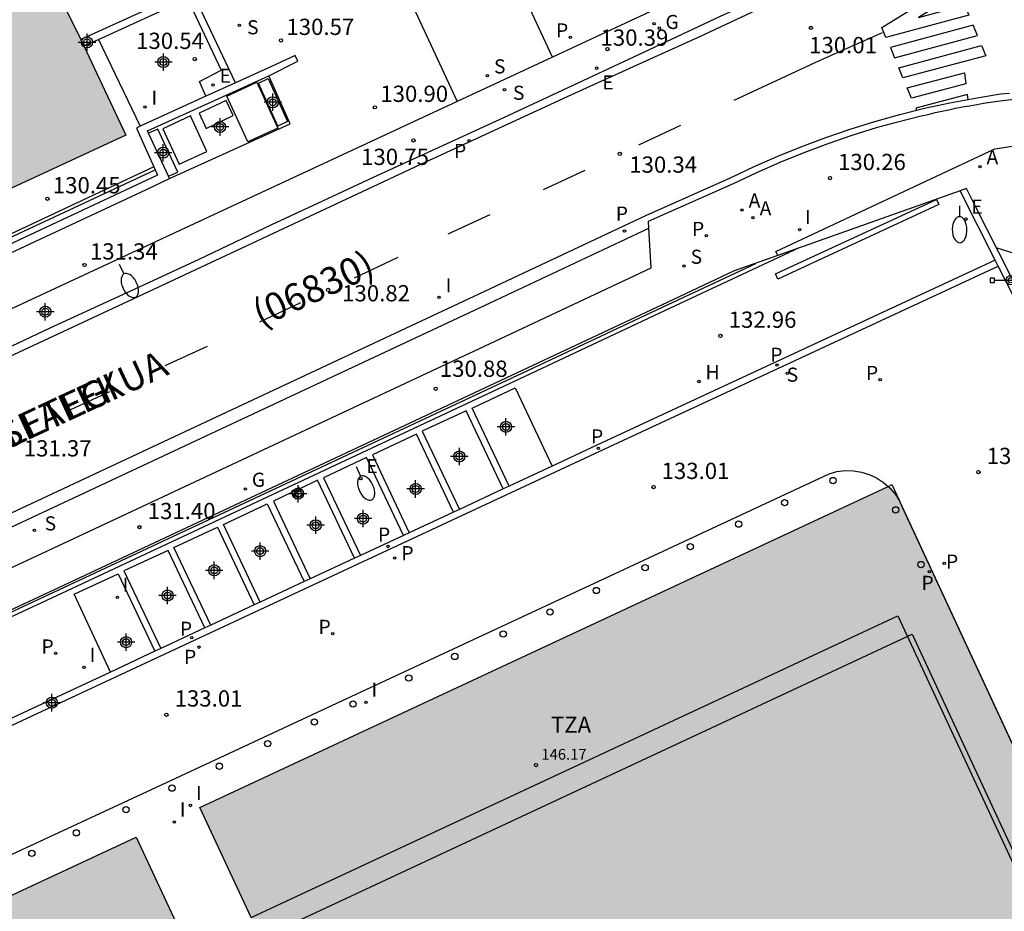
# Model space of a CAD drawing. Units: metres. Extents: x 582393 to 582745, y 4793040 to 4793291.
# Drawn here: x 582428 to 582474, y 4793217 to 4793258 of the extents above; entities that cross this region are included whole.
import ezdxf

# ---------------------------------------------------------------- set-up
doc = ezdxf.new("R2010")
doc.units = ezdxf.units.M
doc.header["$MEASUREMENT"] = 0
for name, color, linetype in [('020104', 34, 'Continuous'), ('020204', 9, 'Continuous'), ('020308', 9, 'Continuous'), ('060108', 9, 'Continuous'), ('060113', 4, 'Continuous'), ('060130', 9, 'Continuous'), ('060137', 9, 'Continuous'), ('060142', 4, 'Continuous'), ('070105', 6, 'Continuous'), ('070108', 9, 'Continuous'), ('070116', 6, 'Continuous'), ('080104', 9, 'Continuous'), ('080110', 9, 'Continuous'), ('080201', 9, 'Continuous'), ('080302', 9, 'Continuous'), ('080303', 9, 'Continuous'), ('080306', 9, 'Continuous'), ('080311', 9, 'Continuous'), ('080312', 8, 'Continuous'), ('090109', 9, 'Continuous'), ('090111', 4, 'Continuous'), ('090210', 9, 'Continuous'), ('100105', 3, 'Continuous'), ('100112', 9, 'Continuous'), ('100116', 71, 'Continuous'), ('100118', 9, 'Continuous'), ('200204', 4, 'Continuous'), ('200205', 4, 'Continuous'), ('200304', 4, 'Continuous'), ('200305', 4, 'Continuous'), ('210203', 4, 'Continuous'), ('210204', 9, 'Continuous'), ('210205', 4, 'Continuous'), ('210303', 4, 'Continuous'), ('210304', 9, 'Continuous'), ('210305', 4, 'Continuous'), ('220108', 1, 'Continuous'), ('220205', 1, 'Continuous'), ('220207', 9, 'Continuous'), ('220305', 1, 'Continuous'), ('220307', 9, 'Continuous'), ('230204', 9, 'Continuous'), ('230304', 9, 'Continuous'), ('250202', 9, 'Continuous'), ('260101', 9, 'Continuous'), ('260202', 9, 'Continuous'), ('270104', 9, 'Continuous'), ('270204', 9, 'Continuous'), ('270304', 9, 'Continuous'), ('990501', 21, 'Continuous'), ('Centroides', 1, 'Continuous')]:
    doc.layers.add(name, color=color, linetype=linetype)
doc.layers.add('080111', color=7, linetype='Continuous', lineweight=30)
doc.styles.add('ARIAL', font='arial.ttf', dxfattribs={"height": 1})
doc.styles.add('ARIALI', font='ariali.ttf', dxfattribs={"height": 1})
doc.styles.add('ROMANS', font='romans__.ttf', dxfattribs={"height": 1})

# ---------------------------------------------------------------- blocks, each defined once
blk = doc.blocks.new('Centroide')
for points in [[(0.402, 0), (-0.402, 0)], [(0, -0.402), (0, 0.402)]]:
    blk.add_lwpolyline(points)
for radius in [0.256, 0.159]:
    blk.add_circle((0, 0), radius)
blk = doc.blocks.new('FAREDI')
blk.add_line((0, 0), (0.5, 0))
blk.add_lwpolyline([(0.5, 0, 0.159986), (0.538, -0.117, 0.106322), (0.675, -0.238, 0.071006), (0.858, -0.309, 0.057309), (1.099, -0.337, 0.057309), (1.339, -0.309, 0.071006), (1.522, -0.238, 0.106322), (1.659, -0.117, 0.159986), (1.697, 0, 0.159986), (1.659, 0.117, 0.106322), (1.522, 0.238, 0.071006), (1.339, 0.309, 0.057309), (1.099, 0.337, 0.057309), (0.858, 0.309, 0.071006), (0.675, 0.238, 0.106322), (0.538, 0.117, 0.159986)], format="xyb", close=True)
blk = doc.blocks.new('PLUVI3')
blk.add_circle((0, 0), 0.055)
blk = doc.blocks.new('ABAS')
blk.add_circle((0, 0), 0.055)
blk = doc.blocks.new('PLUVI2')
blk.add_circle((0, 0), 0.055)
blk = doc.blocks.new('SANEA')
blk.add_circle((0, 0), 0.055)
blk = doc.blocks.new('REGELE')
blk.add_circle((0, 0), 0.055)
blk = doc.blocks.new('REGALU')
blk.add_circle((0, 0), 0.055)
blk = doc.blocks.new('REGAS')
blk.add_circle((0, 0), 0.055)
blk = doc.blocks.new('COTAPU')
blk.add_circle((0, 0), 0.075)
blk = doc.blocks.new('REIND')
blk.add_circle((0, 0), 0.055)
blk = doc.blocks.new('HIDRAN')
blk.add_circle((0, 0), 0.055)
blk = doc.blocks.new('PANINF')
for p, q in [((-0.749, 0), (0, 0)), ((0, 0), (0.749, 0))]:
    blk.add_line(p, q)
for points in [[(-0.749, -0.099), (-0.749, 0.099), (-0.947, 0.099), (-0.947, -0.099)], [(0.947, -0.099), (0.947, 0.099), (0.749, 0.099), (0.749, -0.099)]]:
    blk.add_lwpolyline(points, close=True)
for radius in [0.21, 0.12]:
    blk.add_circle((0, 0), radius)
blk = doc.blocks.new('HUEPIV')
blk.add_circle((0, 0), 0.145)
blk = doc.blocks.new('PUNTO')
blk.add_circle((0, 0), 0.075)

msp = doc.modelspace()

# ---------------------------------------------------------------- hatches: boundary and pattern name
at = {"layer": '990501'}
msp.add_hatch(color=256, dxfattribs=at).paths.add_polyline_path([(582442.3, 4793271.445), (582441.895, 4793271.252), (582441.884, 4793271.277), (582441.865, 4793271.317), (582435.435, 4793285.177), (582435.316, 4793285.453), (582426.814, 4793281.498), (582420.877, 4793278.733), (582394.133, 4793266.244), (582394.132, 4793234.75), (582433.32, 4793252.911), (582431.38, 4793257.031), (582431.24, 4793257.328), (582430.462, 4793258.911), (582430.093, 4793259.663), (582434.569, 4793261.695), (582434.649, 4793261.731), (582434.877, 4793261.832), (582435.206, 4793261.911), (582435.519, 4793261.93), (582435.832, 4793261.895), (582436.513, 4793261.99), (582436.902, 4793262.101), (582437.277, 4793262.252), (582443.619, 4793265.277), (582441.22, 4793270.477), (582442.457, 4793271.106)], flags=0)
h = msp.add_hatch(color=256, dxfattribs=at)
h.dxf.hatch_style = 1
h.paths.add_polyline_path([(582468.987, 4793236.011), (582481.02, 4793210.12), (582482.707, 4793206.496), (582486.42, 4793198.52), (582493.881, 4793182.485), (582494.54, 4793181.07), (582462.72, 4793166.28), (582462.15, 4793167.49), (582462.084, 4793167.644), (582462.03, 4793167.77), (582461.968, 4793167.902), (582460.516, 4793170.995), (582460.35, 4793171.35), (582460.31, 4793171.44), (582455.13, 4793182.54), (582455.08, 4793182.63), (582454.458, 4793183.971), (582454.18, 4793184.57), (582451.24, 4793183.21), (582451.524, 4793182.602), (582452.15, 4793181.26), (582452.19, 4793181.17), (582457.37, 4793170.07), (582457.42, 4793169.98), (582457.585, 4793169.626), (582459.029, 4793166.53), (582459.09, 4793166.4), (582459.151, 4793166.274), (582459.22, 4793166.13), (582459.78, 4793164.92), (582428.59, 4793150.42), (582428.03, 4793151.64), (582427.988, 4793151.728), (582427.9, 4793151.91), (582427.865, 4793151.984), (582426.421, 4793155.08), (582426.23, 4793155.49), (582426.18, 4793155.58), (582421, 4793166.68), (582420.96, 4793166.77), (582420.358, 4793168.054), (582420.05, 4793168.71), (582417.11, 4793167.35), (582417.421, 4793166.684), (582418.02, 4793165.4), (582418.06, 4793165.31), (582423.24, 4793154.22), (582423.29, 4793154.12), (582423.482, 4793153.708), (582424.926, 4793150.612), (582424.96, 4793150.54), (582425.048, 4793150.356), (582425.09, 4793150.27), (582425.65, 4793149.06), (582394.13, 4793134.413), (582394.132, 4793202.052), (582399.68, 4793204.64), (582402.041, 4793199.594), (582404.26, 4793194.85), (582404.94, 4793195.17), (582406.63, 4793191.54), (582408.21, 4793192.28), (582406.509, 4793195.895), (582407.2, 4793196.22), (582404.987, 4793200.935), (582402.62, 4793206.01), (582433.79, 4793220.55), (582436.159, 4793215.476), (582438.375, 4793210.767), (582439.04, 4793211.08), (582440.749, 4793207.454), (582442.31, 4793208.19), (582440.609, 4793211.805), (582441.301, 4793212.128), (582439.098, 4793216.845), (582436.73, 4793221.92), (582468.444, 4793236.718)])

# ---------------------------------------------------------------- linework, layer by layer
at = {"layer": '020104', "elevation": 130.5}
msp.add_lwpolyline([(582479.32, 4793247.09), (582478.73, 4793246.98), (582478.47, 4793246.95), (582478.2, 4793246.91), (582477.93, 4793246.89), (582477.66, 4793246.87), (582477.39, 4793246.86), (582477.13, 4793246.85), (582476.86, 4793246.85), (582476.59, 4793246.86), (582476.32, 4793246.87), (582476.05, 4793246.89), (582473.43, 4793247.72)], dxfattribs=at)
at = {"layer": '060108', "flags": 128}
msp.add_lwpolyline([(582473.976, 4793268.507), (582473.629, 4793267.859), (582472.81, 4793266.757), (582471.99, 4793265.84), (582470.8, 4793264.57), (582469.85, 4793263.68), (582469.348, 4793263.241), (582468.132, 4793262.261), (582466.624, 4793261.281), (582465.448, 4793260.607), (582463.656, 4793259.717), (582460.716, 4793258.383), (582456.948, 4793256.618), (582453.46, 4793254.984), (582450.726, 4793253.716), (582448.108, 4793252.514), (582444.918, 4793251.052), (582442.382, 4793249.876), (582440.028, 4793248.776), (582436.678, 4793247.178), (582433.743, 4793245.818), (582429.823, 4793244.011), (582426.599, 4793242.493)], dxfattribs=at)
at = {"layer": '060108'}
for points in [[(582457.419, 4793248.62), (582457.4, 4793248.94), (582461.33, 4793250.68), (582462.4, 4793251.19), (582463.48, 4793251.67), (582464.58, 4793252.11), (582465.68, 4793252.52), (582466.79, 4793252.91), (582467.92, 4793253.26), (582468.84, 4793253.51), (582469.97, 4793253.8), (582470.29, 4793253.87), (582470.61, 4793253.95), (582470.92, 4793254.02), (582471.24, 4793254.08), (582471.56, 4793254.15), (582471.88, 4793254.21), (582472.2, 4793254.27), (582472.53, 4793254.33), (582472.85, 4793254.38), (582473.17, 4793254.43), (582473.49, 4793254.48), (582474.61, 4793254.61)], [(582394.132, 4793217.147), (582397.03, 4793218.5), (582411.95, 4793225.46), (582429.48, 4793233.64), (582450.83, 4793243.64), (582457.53, 4793246.79), (582457.419, 4793248.62)]]:
    msp.add_lwpolyline(points, dxfattribs=at)
at = {"layer": '060113', "flags": 128}
for points in [[(582462.378, 4793258.681), (582459.724, 4793257.432), (582457.212, 4793256.288), (582453.862, 4793254.766), (582446.902, 4793251.558), (582439.59, 4793248.132), (582433.413, 4793245.24), (582426.753, 4793242.145)], [(582394.132, 4793219.68), (582396.06, 4793220.58), (582410.97, 4793227.54), (582428.51, 4793235.72), (582449.86, 4793245.72), (582457.28, 4793249.21), (582461.21, 4793250.96), (582462.28, 4793251.47), (582463.37, 4793251.94), (582464.47, 4793252.39), (582465.58, 4793252.81), (582466.7, 4793253.19), (582467.84, 4793253.54), (582468.98, 4793253.86), (582470.13, 4793254.15), (582471.29, 4793254.4), (582472.14, 4793254.56), (582472.46, 4793254.62), (582473.63, 4793254.81), (582474.04, 4793254.85)]]:
    msp.add_lwpolyline(points, dxfattribs=at)
at = {"layer": '060113'}
for points in [[(582394.132, 4793219.02), (582396.32, 4793220.04), (582411.23, 4793227), (582428.76, 4793235.18), (582450.11, 4793245.18), (582457.419, 4793248.62)], [(582473.38, 4793247.15), (582455.03, 4793238.62), (582452.97, 4793237.659)], [(582394.132, 4793209.889), (582401.53, 4793213.34), (582419.44, 4793221.69), (582455.16, 4793238.35), (582473.52, 4793246.87)], [(582452.97, 4793237.659), (582450.98, 4793236.731)], [(582450.708, 4793236.604), (582448.689, 4793235.662)], [(582450.98, 4793236.731), (582450.708, 4793236.604)], [(582448.689, 4793235.662), (582448.417, 4793235.536)], [(582448.417, 4793235.536), (582446.382, 4793234.586)], [(582446.11, 4793234.46), (582444.128, 4793233.535)], [(582446.382, 4793234.586), (582446.11, 4793234.46)], [(582443.856, 4793233.408), (582441.817, 4793232.457)], [(582444.128, 4793233.535), (582443.856, 4793233.408)], [(582441.817, 4793232.457), (582441.541, 4793232.329)], [(582441.541, 4793232.329), (582439.509, 4793231.381)], [(582439.238, 4793231.254), (582437.239, 4793230.322)], [(582439.509, 4793231.381), (582439.238, 4793231.254)], [(582436.967, 4793230.196), (582434.928, 4793229.244)], [(582437.239, 4793230.322), (582436.967, 4793230.196)], [(582434.928, 4793229.244), (582434.656, 4793229.118)], [(582434.656, 4793229.118), (582432.609, 4793228.163)], [(582432.609, 4793228.163), (582419.31, 4793221.96)]]:
    msp.add_lwpolyline(points, dxfattribs=at)
at = {"layer": '060130', "flags": 128}
for points in [[(582452.989, 4793256.513), (582447.971, 4793267.28)], [(582457.463, 4793258.6), (582452.989, 4793256.513)], [(582452.989, 4793256.513), (582448.582, 4793254.47)]]:
    msp.add_lwpolyline(points, dxfattribs=at)
at = {"layer": '060130'}
for points in [[(582450.98, 4793236.731), (582449.28, 4793240.33), (582451.26, 4793241.26), (582452.97, 4793237.659)], [(582450.708, 4793236.604), (582449.01, 4793240.2), (582446.98, 4793239.26), (582448.689, 4793235.662)], [(582448.417, 4793235.536), (582446.71, 4793239.13), (582444.68, 4793238.18), (582446.382, 4793234.586)], [(582446.11, 4793234.46), (582444.41, 4793238.05), (582442.43, 4793237.12), (582444.128, 4793233.535)], [(582394.132, 4793203.977), (582399.58, 4793206.53), (582434.5, 4793222.74), (582465.73, 4793237.3), (582466.09, 4793237.4), (582466.47, 4793237.45), (582466.85, 4793237.44), (582467.22, 4793237.38), (582467.58, 4793237.27), (582467.92, 4793237.11), (582468.24, 4793236.9), (582468.444, 4793236.718)], [(582443.856, 4793233.408), (582442.16, 4793237), (582441.334, 4793236.612)], [(582441.334, 4793236.612), (582440.988, 4793236.449)], [(582468.444, 4793236.718), (582468.52, 4793236.65), (582468.77, 4793236.36), (582468.965, 4793236.058)], [(582440.988, 4793236.449), (582440.12, 4793236.04), (582441.817, 4793232.457)], [(582468.965, 4793236.058), (582468.97, 4793236.05), (582468.987, 4793236.011)], [(582439.509, 4793231.381), (582437.82, 4793234.96), (582439.84, 4793235.91), (582441.541, 4793232.329)], [(582468.987, 4793236.011), (582469.12, 4793235.7), (582482.171, 4793207.627)], [(582437.239, 4793230.322), (582435.54, 4793233.9), (582437.54, 4793234.84), (582439.238, 4793231.254)], [(582436.967, 4793230.196), (582435.27, 4793233.77), (582433.23, 4793232.82), (582434.928, 4793229.244)], [(582432.609, 4793228.163), (582430.94, 4793231.75), (582432.96, 4793232.69), (582434.656, 4793229.118)]]:
    msp.add_lwpolyline(points, dxfattribs=at)
at = {"layer": '060137', "flags": 128}
msp.add_lwpolyline([(582432.057, 4793257.329), (582433.977, 4793253.319)], dxfattribs=at)
at = {"layer": '060142', "flags": 128}
for points in [[(582434.612, 4793251.45), (582420.075, 4793244.622), (582419.984, 4793244.798), (582400.512, 4793235.727), (582400.582, 4793235.547), (582394.132, 4793232.525)], [(582419.929, 4793244.406), (582422.169, 4793245.473), (582422.228, 4793245.358), (582422.416, 4793245.442), (582422.361, 4793245.566), (582434.674, 4793251.31)]]:
    msp.add_lwpolyline(points, dxfattribs=at)
at = {"layer": '070105', "flags": 128}
for points in [[(582438.382, 4793255.325), (582436.638, 4793258.98), (582436.346, 4793259.654), (582435.343, 4793259.202), (582431.24, 4793257.328)], [(582432.057, 4793257.329), (582436.168, 4793259.209), (582437.719, 4793255.904)], [(582431.38, 4793257.031), (582432.057, 4793257.329)], [(582439.91, 4793255.649), (582441.25, 4793256.317), (582441.125, 4793256.59), (582440.24, 4793256.171), (582438.382, 4793255.325)], [(582434.362, 4793253.011), (582434.315, 4793253.111), (582439.91, 4793255.649)], [(582438.382, 4793255.325), (582437.013, 4793254.702)], [(582437.013, 4793254.702), (582433.977, 4793253.319)], [(582433.977, 4793253.319), (582433.82, 4793253.23), (582434.612, 4793251.45)], [(582435.28, 4793251.014), (582434.362, 4793253.011)], [(582434.612, 4793251.45), (582434.674, 4793251.31)], [(582434.674, 4793251.31), (582434.782, 4793251.068), (582420.046, 4793244.168), (582419.929, 4793244.406)], [(582435.326, 4793250.912), (582435.28, 4793251.014)], [(582401.853, 4793234.708), (582401.519, 4793235.51), (582401.299, 4793235.383), (582401.217, 4793235.565), (582419.65, 4793244.205), (582420.095, 4793243.408), (582420.341, 4793243.545), (582420.198, 4793243.847), (582427.529, 4793247.249), (582434.27, 4793250.401), (582435.326, 4793250.912)]]:
    msp.add_lwpolyline(points, dxfattribs=at)
at = {"layer": '070105'}
for points in [[(582471.771, 4793250.347), (582464.54, 4793247.78), (582464.342, 4793247.71)], [(582472.06, 4793250.45), (582471.771, 4793250.347)], [(582473.38, 4793247.15), (582471.771, 4793250.347)], [(582463.368, 4793247.364), (582461.36, 4793246.65), (582458.27, 4793245.2), (582451.58, 4793242.06), (582430.22, 4793232.05), (582412.69, 4793223.87), (582398.02, 4793217.03)], [(582464.342, 4793247.71), (582458.4, 4793244.93), (582451.71, 4793241.78), (582430.35, 4793231.78), (582412.81, 4793223.6), (582398.41, 4793216.88), (582398.527, 4793216.629)], [(582464.342, 4793247.71), (582463.368, 4793247.364)], [(582473.52, 4793246.87), (582473.38, 4793247.15)], [(582481.266, 4793231.613), (582481.08, 4793231.98), (582476.62, 4793240.78), (582473.52, 4793246.87)], [(582441.307, 4793236.668), (582440.96, 4793236.507), (582440.988, 4793236.449)], [(582440.988, 4793236.449), (582441.133, 4793236.151), (582441.48, 4793236.312), (582441.334, 4793236.612)], [(582441.334, 4793236.612), (582441.307, 4793236.668)]]:
    msp.add_lwpolyline(points, dxfattribs=at)
at = {"layer": '070108'}
msp.add_lwpolyline([(582394.132, 4793210.279), (582399.99, 4793213.01), (582398.15, 4793216.98), (582412.72, 4793223.78), (582430.26, 4793231.96), (582451.62, 4793241.96), (582458.31, 4793245.11), (582462.35, 4793247)], dxfattribs=at)
at = {"layer": '070116'}
msp.add_lwpolyline([(582477.8, 4793239.12), (582476.31, 4793242.06), (582474.1, 4793246.41), (582472.46, 4793249.65), (582472.06, 4793250.45)], dxfattribs=at)
at = {"layer": '080104'}
msp.add_lwpolyline([(582439.098, 4793216.845), (582468.895, 4793230.752), (582484.197, 4793197.852)], dxfattribs=at)
at = {"layer": '080110'}
msp.add_lwpolyline([(582439.539, 4793215.9), (582469.56, 4793229.91), (582479.16, 4793209.25), (582484.56, 4793197.65), (582487.88, 4793190.52), (582457.905, 4793176.593)], dxfattribs=at)
at = {"layer": '080111', "flags": 128}
for points in [[(582430.462, 4793258.911), (582431.24, 4793257.328)], [(582431.38, 4793257.031), (582433.32, 4793252.911), (582394.132, 4793234.75)], [(582431.24, 4793257.328), (582431.38, 4793257.031)]]:
    msp.add_lwpolyline(points, dxfattribs=at)
at = {"layer": '080111'}
for points in [[(582439.098, 4793216.845), (582436.73, 4793221.92), (582468.444, 4793236.718)], [(582468.444, 4793236.718), (582468.62, 4793236.8), (582468.965, 4793236.058)], [(582468.965, 4793236.058), (582468.987, 4793236.011)], [(582468.987, 4793236.011), (582481.02, 4793210.12), (582482.707, 4793206.496)], [(582404.987, 4793200.935), (582402.62, 4793206.01), (582433.79, 4793220.55), (582436.159, 4793215.476)]]:
    msp.add_lwpolyline(points, dxfattribs=at)
at = {"layer": '090109'}
msp.add_lwpolyline([(582470.67, 4793249.95), (582470.78, 4793249.71), (582463.37, 4793246.28), (582463.26, 4793246.52)], close=True, dxfattribs=at)
at = {"layer": '090111', "flags": 128}
for points in [[(582439.876, 4793255.518), (582440.771, 4793253.534), (582440.328, 4793253.325), (582439.433, 4793255.309), (582439.876, 4793255.518)], [(582435.28, 4793251.014), (582435.719, 4793251.211), (582434.8, 4793253.186), (582434.362, 4793253.011)]]:
    msp.add_lwpolyline(points, dxfattribs=at)
at = {"layer": '100105'}
msp.add_lwpolyline([(582463.368, 4793247.364), (582463.28, 4793247.55), (582473.37, 4793252.28), (582477.367, 4793252.891)], dxfattribs=at)
at = {"layer": '100112', "flags": 128}
msp.add_lwpolyline([(582437.013, 4793254.702), (582436.722, 4793255.383), (582437.719, 4793255.904)], dxfattribs=at)
at = {"layer": '100116', "flags": 128}
for points in [[(582444.032, 4793264.001), (582444.12, 4793264.095), (582447.071, 4793257.73), (582448.582, 4793254.47)], [(582448.582, 4793254.47), (582421.887, 4793242.047), (582402.827, 4793233.107), (582394.132, 4793229.048)]]:
    msp.add_lwpolyline(points, dxfattribs=at)
at = {"layer": '100118', "flags": 128}
msp.add_lwpolyline([(582435.326, 4793250.912), (582440.901, 4793253.427), (582439.91, 4793255.649)], dxfattribs=at)
at = {"layer": '220108', "flags": 128}
for points in [[(582437.949, 4793254.515), (582436.7, 4793253.924)], [(582438.266, 4793253.813), (582437.949, 4793254.515)], [(582436.7, 4793253.924), (582437.017, 4793253.222)], [(582437.017, 4793253.222), (582438.266, 4793253.813)]]:
    msp.add_lwpolyline(points, dxfattribs=at)
at = {"layer": '260101'}
for points in [[(582471.52, 4793259.96), (582471.72, 4793259.49), (582469.85, 4793258.34), (582471.97, 4793258.91), (582472.16, 4793258.45), (582468.35, 4793257.42), (582468.16, 4793257.88)], [(582472.36, 4793257.98), (582468.55, 4793256.95), (582468.74, 4793256.48), (582472.56, 4793257.51)], [(582472.75, 4793257.04), (582472.95, 4793256.57), (582469.13, 4793255.55), (582468.94, 4793256.02)], [(582471.96, 4793255.78), (582472.03, 4793255.28), (582469.52, 4793254.62), (582469.33, 4793255.09)]]:
    msp.add_lwpolyline(points, close=True, dxfattribs=at)
for points in [[(582461.35, 4793254.52), (582465.28, 4793256.36), (582468.19, 4793257.64)], [(582472.14, 4793254.56), (582472.11, 4793254.79), (582469.72, 4793254.15), (582469.76, 4793254.06)], [(582456.96, 4793252.46), (582458.9, 4793253.37)], [(582452.56, 4793250.4), (582454.48, 4793251.3)], [(582448.18, 4793248.36), (582450.11, 4793249.25)], [(582443.86, 4793246.34), (582445.87, 4793247.28)], [(582439.49, 4793244.31), (582441.38, 4793245.19)], [(582435.14, 4793242.29), (582437.08, 4793243.19)], [(582430.79, 4793240.26), (582432.59, 4793241.1)]]:
    msp.add_lwpolyline(points, dxfattribs=at)
at = {"layer": '270104', "flags": 128}
for points in [[(582437.973, 4793254.711), (582439.361, 4793255.35)], [(582439.361, 4793255.35), (582440.328, 4793253.238)], [(582438.941, 4793252.599), (582437.973, 4793254.711)], [(582436.301, 4793253.8), (582435.027, 4793253.206)], [(582437.054, 4793252.163), (582436.301, 4793253.8)], [(582435.027, 4793253.206), (582435.78, 4793251.569)], [(582440.328, 4793253.238), (582438.941, 4793252.599)], [(582435.78, 4793251.569), (582437.054, 4793252.163)]]:
    msp.add_lwpolyline(points, dxfattribs=at)

# ---------------------------------------------------------------- block references
at = {"layer": '020204'}
for p in [(582464.89, 4793257.86, 130.01), (582456.08, 4793252.05, 130.34), (582465.77, 4793250.93, 130.26), (582442.64, 4793245.78, 130.82), (582460.72, 4793243.66, 132.96), (582447.6, 4793241.22, 130.88), (582472.61, 4793237.38, 133.12), (582457.64, 4793236.69, 133.01), (582433.95, 4793234.84, 131.4), (582435.19, 4793226.19, 133.01)]:
    msp.add_blockref('COTAPU', p, dxfattribs=at)
at = {"layer": '020204', "rotation": 359.9987685839998}
for p in [(582440.472, 4793257.28, 130.571), (582455.511, 4793256.878, 130.393), (582436.498, 4793256.419, 130.54), (582444.799, 4793254.193, 130.898), (582446.571, 4793252.667, 130.745), (582429.708, 4793249.979, 130.447), (582431.418, 4793246.927, 131.337)]:
    msp.add_blockref('COTAPU', p, dxfattribs=at)
at = {"layer": '080201'}
msp.add_blockref('PUNTO', (582452.22, 4793223.87, 146.16), dxfattribs=at)
at = {"layer": '090210'}
msp.add_blockref('PANINF', (582474.102, 4793246.226), dxfattribs=at)
at = {"layer": '200204'}
msp.add_blockref('HIDRAN', (582459.728, 4793241.556, 132.982), dxfattribs=at)
at = {"layer": '200205', "rotation": 359.9987685839998}
msp.add_blockref('ABAS', (582457.666, 4793258.054, 130.348), dxfattribs=at)
at = {"layer": '200205'}
for p in [(582472.677, 4793251.461, 130.045), (582461.715, 4793249.463, 130.296), (582462.222, 4793249.103, 130.333)]:
    msp.add_blockref('ABAS', p, dxfattribs=at)
at = {"layer": '210203', "rotation": 359.9987685839998}
msp.add_blockref('PLUVI2', (582453.798, 4793257.426, 130.517), dxfattribs=at)
at = {"layer": '210203'}
for p in [(582460.066, 4793248.276, 130.39), (582468.081, 4793241.636, 133.021), (582445.713, 4793233.422, 132.977), (582471.031, 4793233.176, 133.131), (582442.854, 4793229.929, 133.029), (582436.692, 4793229.309, 132.966), (582430.086, 4793229.025, 132.986)]:
    msp.add_blockref('PLUVI2', p, dxfattribs=at)
at = {"layer": '210204', "rotation": 359.9987685839998}
for p in [(582438.553, 4793257.972, 130.565), (582449.982, 4793255.652, 130.639), (582450.77, 4793255.01, 130.62)]:
    msp.add_blockref('SANEA', p, dxfattribs=at)
at = {"layer": '210204'}
for p in [(582459.043, 4793246.875, 130.523), (582463.801, 4793241.932, 132.982), (582429.11, 4793234.7, 131.39)]:
    msp.add_blockref('SANEA', p, dxfattribs=at)
at = {"layer": '210205', "rotation": 359.9987685839998}
msp.add_blockref('PLUVI3', (582449.132, 4793252.653, 130.518), dxfattribs=at)
at = {"layer": '210205'}
for p in [(582456.3, 4793248.49, 130.35), (582463.33, 4793242.31, 132.94), (582455.1, 4793238.48, 132.94), (582445.4, 4793233.95, 132.94), (582470.341, 4793232.793, 133.131), (582436.36, 4793229.75, 132.94)]:
    msp.add_blockref('PLUVI3', p, dxfattribs=at)
at = {"layer": '220205', "rotation": 359.9987685839998}
msp.add_blockref('REGELE', (582437.341, 4793255.221, 130.569), dxfattribs=at)
at = {"layer": '220205'}
for p in [(582472.03, 4793249.04, 133.12), (582444.15, 4793237.08, 132.96)]:
    msp.add_blockref('REGELE', p, dxfattribs=at)
at = {"layer": '220207', "rotation": 359.9987685839998}
msp.add_blockref('REGALU', (582455.012, 4793256, 130.357), dxfattribs=at)
at = {"layer": '230204', "rotation": 359.9987685839998}
msp.add_blockref('REGAS', (582457.899, 4793257.844, 130.325), dxfattribs=at)
at = {"layer": '230204'}
msp.add_blockref('REGAS', (582438.823, 4793236.597, 131.153), dxfattribs=at)
at = {"layer": '250202'}
for p, rotation in [((582471.73, 4793249.65), 270.62), ((582433.012, 4793246.963), 296.5325354299211), ((582443.93, 4793237.64), 295.08)]:
    msp.add_blockref('FAREDI', p, dxfattribs=dict(at, rotation=rotation))
at = {"layer": '260202'}
for p in [(582465.91, 4793236.99), (582441.29, 4793236.37), (582463.68, 4793235.97), (582468.793, 4793235.638), (582461.56, 4793234.98), (582459.33, 4793233.94), (582457.25, 4793232.97), (582469.967, 4793233.117), (582455, 4793231.92), (582452.87, 4793230.93), (582450.71, 4793229.92), (582448.48, 4793228.88), (582446.36, 4793227.89), (582443.79, 4793226.69), (582442.01, 4793225.86), (582439.86, 4793224.86), (582437.63, 4793223.82), (582435.45, 4793222.81), (582433.33, 4793221.82), (582431.04, 4793220.75), (582428.99, 4793219.8)]:
    msp.add_blockref('HUEPIV', p, dxfattribs=at)
at = {"layer": '270204', "rotation": 359.9987685839998}
msp.add_blockref('REIND', (582434.2, 4793254.214, 130.48), dxfattribs=at)
at = {"layer": '270204'}
for p in [(582464.37, 4793248.56, 130.36), (582447.75, 4793245.43, 130.82), (582432.93, 4793231.61, 132.98), (582431.4, 4793228.38, 132.96), (582444.39, 4793226.77, 133.09), (582436.3, 4793222.01, 133.12), (582435.56, 4793221.25, 133.12)]:
    msp.add_blockref('REIND', p, dxfattribs=at)
at = {"layer": 'Centroides', "rotation": 359.9987685915977}
for p in [(582431.532, 4793257.19), (582435.052, 4793256.28), (582440.092, 4793254.43), (582437.662, 4793253.29), (582435.042, 4793252.1), (582429.609, 4793244.772), (582450.839, 4793239.465), (582448.689, 4793238.1), (582446.676, 4793236.6), (582441.257, 4793236.382), (582444.253, 4793235.236), (582442.069, 4793234.929), (582439.51, 4793233.735), (582437.394, 4793232.849), (582435.244, 4793231.689), (582433.333, 4793229.541), (582429.912, 4793226.749)]:
    msp.add_blockref('Centroide', p, dxfattribs=at)

# ---------------------------------------------------------------- texts
at = {"layer": '020308', "style": 'ARIAL'}
for s, rotation, p in [('130.57', 359.9988, (582440.722, 4793257.53)), ('130.39', 359.9988, (582455.196, 4793257.034)), ('130.54', 359.9988, (582433.797, 4793256.886)), ('130.90', 359.9988, (582445.049, 4793254.443)), ('130.75', 359.9988, (582444.164, 4793251.537)), ('130.45', 359.9988, (582429.958, 4793250.229)), ('131.34', 359.9988, (582431.668, 4793247.177)), ('130.88', 359.99, (582447.79, 4793241.77))]:
    msp.add_text(s, height=0.75, rotation=rotation, dxfattribs=at).set_placement(p)
for s, p in [('130.01', (582464.809, 4793256.688)), ('130.34', (582456.52, 4793251.18)), ('130.26', (582466.14, 4793251.3)), ('130.82', (582443.29, 4793245.25)), ('132.96', (582461.1, 4793244.03)), ('131.37', (582428.62, 4793238.1)), ('133.12', (582472.99, 4793237.75)), ('133.01', (582458.01, 4793237.06)), ('131.40', (582434.33, 4793235.21)), ('133.01', (582435.57, 4793226.57))]:
    msp.add_text(s, height=0.75, dxfattribs=at).set_placement(p)
at = {"layer": '080302', "style": 'ARIAL'}
msp.add_text('(06830)', height=1.25, rotation=24.5988, dxfattribs=at).set_placement((582439.536, 4793244.044))
at = {"layer": '080303', "style": 'ARIAL'}
msp.add_text('146.17', height=0.5, dxfattribs=at).set_placement((582452.47, 4793224.12))
at = {"layer": '080306', "style": 'ARIALI'}
msp.add_text('MIKELETEGI PASEALEKUA', height=1.25, rotation=24.9088, dxfattribs=at).set_placement((582416.806, 4793233.278))
at = {"layer": '080311', "style": 'ARIAL'}
msp.add_text('TZA', height=0.75, rotation=359.99, dxfattribs=at).set_placement((582452.91, 4793225.36))
at = {"layer": '080312', "style": 'ARIALI'}
msp.add_text('PASEO DE MIKELETEGI', height=1.25, rotation=24.9128, dxfattribs=at).set_placement((582416.806, 4793233.278))
at = {"layer": '200304', "style": 'ROMANS'}
msp.add_text('H', height=0.65, dxfattribs=at).set_placement((582460.035, 4793241.661))
at = {"layer": '200305', "style": 'ROMANS'}
for p in [(582472.984, 4793251.573), (582462.022, 4793249.575), (582462.529, 4793249.215)]:
    msp.add_text('A', height=0.65, dxfattribs=at).set_placement(p)
at = {"layer": '210303', "style": 'ROMANS'}
msp.add_text('P', height=0.65, rotation=359.9988, dxfattribs=at).set_placement((582453.146, 4793257.415))
for p in [(582459.413, 4793248.266), (582467.428, 4793241.626), (582446.02, 4793233.318), (582471.118, 4793232.928), (582442.201, 4793229.919), (582429.433, 4793229.015), (582436.005, 4793228.536)]:
    msp.add_text('P', height=0.65, dxfattribs=at).set_placement(p)
at = {"layer": '210304', "style": 'ROMANS'}
for rotation, p in [(359.9988, (582438.909, 4793257.561)), (359.9988, (582450.288, 4793255.758)), (359.9988, (582451.158, 4793254.54)), (359.99, (582429.58, 4793234.69))]:
    msp.add_text('S', height=0.65, rotation=rotation, dxfattribs=at).set_placement(p)
for p in [(582459.349, 4793246.981), (582463.776, 4793241.546)]:
    msp.add_text('S', height=0.65, dxfattribs=at).set_placement(p)
at = {"layer": '210305', "style": 'ROMANS'}
for rotation, p in [(359.9988, (582448.445, 4793251.858)), (359.99, (582455.9, 4793248.97))]:
    msp.add_text('P', height=0.65, rotation=rotation, dxfattribs=at).set_placement(p)
for p in [(582463.017, 4793242.463), (582454.758, 4793238.698), (582444.943, 4793234.17), (582469.986, 4793231.948), (582435.813, 4793229.831)]:
    msp.add_text('P', height=0.65, dxfattribs=at).set_placement(p)
at = {"layer": '220305', "style": 'ROMANS'}
msp.add_text('E', height=0.65, rotation=359.9988, dxfattribs=at).set_placement((582437.647, 4793255.327))
for p in [(582472.28, 4793249.29), (582444.4, 4793237.33)]:
    msp.add_text('E', height=0.65, dxfattribs=at).set_placement(p)
at = {"layer": '220307', "style": 'ROMANS'}
msp.add_text('E', height=0.65, rotation=359.9988, dxfattribs=at).set_placement((582455.277, 4793255.017))
at = {"layer": '230304', "style": 'ROMANS'}
msp.add_text('G', height=0.65, rotation=359.9988, dxfattribs=at).set_placement((582458.188, 4793257.805))
msp.add_text('G', height=0.65, dxfattribs=at).set_placement((582439.129, 4793236.703))
at = {"layer": '270304', "style": 'ROMANS'}
for rotation, p in [(359.9988, (582434.506, 4793254.32)), (359.99, (582448.06, 4793245.66))]:
    msp.add_text('I', height=0.65, rotation=rotation, dxfattribs=at).set_placement(p)
for p in [(582464.62, 4793248.81), (582433.18, 4793231.86), (582431.65, 4793228.63), (582444.64, 4793227.02), (582436.55, 4793222.26), (582435.81, 4793221.5)]:
    msp.add_text('I', height=0.65, dxfattribs=at).set_placement(p)

doc.saveas('drawing.dxf')
